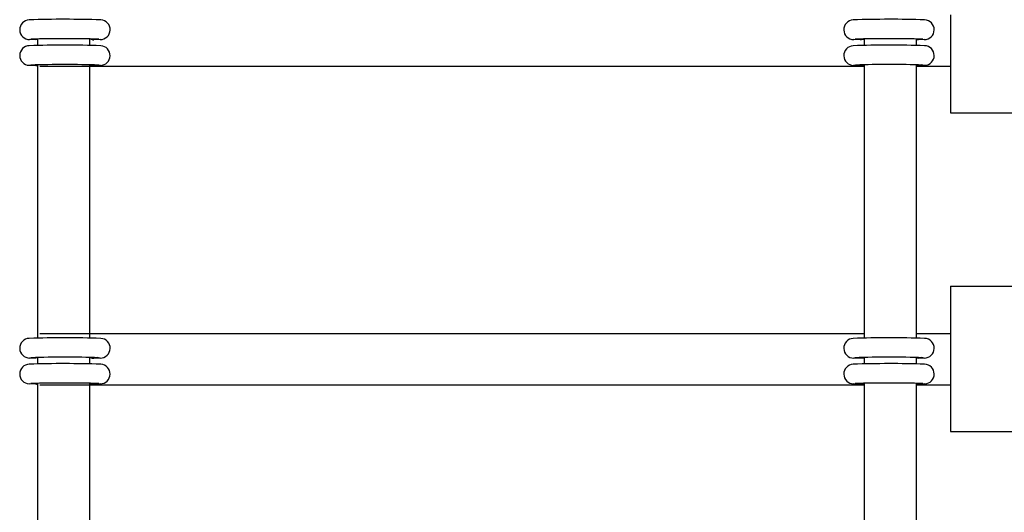
# Model space of a CAD drawing. Units: millimetres. Extents: x -11751 to 11922, y -7468 to 8300.
# Drawn here: x 2734 to 3039, y 442 to 595 of the extents above; entities that cross this region are included whole.
import ezdxf

# ---------------------------------------------------------------- set-up
doc = ezdxf.new("R2010")
doc.units = ezdxf.units.MM
doc.layers.add('DEFAULT', color=7, linetype='Continuous')

msp = doc.modelspace()

# ---------------------------------------------------------------- linework, layer by layer
at = {"layer": 'DEFAULT', "color": 0}
for p, q in [((3021.94, 596.19), (3021.94, 580.19)), ((2738.75, 588.5), (2736.88, 588.58)), ((2737.35, 588.68), (2737.82, 588.81)), ((2738.76, 588.5), (2738.75, 588.5)), ((2739.36, 588.59), (2738.76, 588.5)), ((2739.36, 588.59), (2739.36, 588.76)), ((2739.36, 588.18), (2739.36, 588.59)), ((2755.36, 588.78), (2755.36, 586.78)), ((2756.7, 588.49), (2756.71, 588.49)), ((2758.71, 588.58), (2756.71, 588.49)), ((2756.81, 588.5), (2756.81, 588.5)), ((2994, 588.49), (2992, 588.58)), ((2994.02, 588.49), (2994.01, 588.49)), ((2995.35, 588.55), (2994.03, 588.49)), ((2995.35, 586.78), (2995.35, 588.78)), ((3011.35, 588.76), (3011.35, 586.77)), ((3011.35, 588.59), (3011.95, 588.5)), ((3013.83, 588.58), (3011.96, 588.5)), ((3012.9, 588.81), (3013.36, 588.68)), ((2739.36, 586.77), (2739.36, 588.18)), ((2738.75, 580.5), (2736.71, 580.6)), ((2738.75, 580.5), (2738.76, 580.5)), ((2738.76, 580.5), (2739.02, 580.51)), ((2739.02, 580.51), (2739.36, 580.59)), ((2739.36, 580.59), (2739.36, 580.76)), ((2739.36, 497.68), (2739.36, 580.59)), ((2995.35, 580.19), (2740.08, 580.19)), ((2755.36, 580.78), (2755.36, 580.26)), ((2755.36, 580.26), (2755.36, 497.68)), ((2756.68, 580.5), (2756.45, 580.51)), ((2756.7, 580.5), (2756.68, 580.5)), ((2756.71, 580.5), (2756.7, 580.5)), ((2758.76, 580.59), (2756.71, 580.5)), ((2994, 580.5), (2991.95, 580.59)), ((2994, 580.5), (2994.01, 580.5)), ((2994.01, 580.5), (2994.02, 580.5)), ((2994.02, 580.5), (2994.26, 580.51)), ((2995.35, 580.19), (2995.35, 580.78)), ((2995.35, 497.69), (2995.35, 580.19)), ((3010.96, 580.77), (3010.96, 580.77)), ((3011.35, 580.76), (3011.35, 580.19)), ((3011.69, 580.51), (3011.35, 580.59)), ((3021.94, 580.19), (3011.35, 580.19)), ((3011.35, 580.19), (3011.35, 497.68)), ((3011.95, 580.5), (3011.69, 580.51)), ((3011.96, 580.5), (3011.95, 580.5)), ((3013.99, 580.6), (3011.96, 580.5)), ((3012.89, 580.81), (3013.4, 580.68)), ((3021.94, 580.19), (3021.94, 565.86)), ((3021.94, 565.86), (3066.94, 565.86)), ((3021.94, 512.35), (3066.94, 512.35)), ((3021.94, 512.35), (3021.94, 497.68)), ((2739.36, 496.26), (2739.36, 497.68)), ((2740.08, 497.68), (2995.35, 497.68)), ((2755.36, 497.68), (2755.36, 496.28)), ((2995.35, 496.28), (2995.35, 497.69)), ((3011.35, 497.68), (3011.35, 496.26)), ((3011.35, 497.68), (3021.94, 497.68)), ((3021.94, 497.68), (3021.94, 481.68)), ((2738.75, 489.99), (2736.88, 490.08)), ((2738.76, 489.99), (2738.75, 489.99)), ((2739.36, 490.09), (2738.76, 489.99)), ((2739.36, 488.26), (2739.36, 490.26)), ((2755.36, 490.28), (2755.36, 488.28)), ((2756.7, 489.99), (2756.71, 489.99)), ((2758.71, 490.08), (2756.71, 489.99)), ((2756.81, 490), (2756.81, 490)), ((2757.69, 490.34), (2758.23, 490.18)), ((2994, 489.99), (2992, 490.08)), ((2994.01, 489.99), (2994, 489.99)), ((2994.02, 489.99), (2994.01, 489.99)), ((2995.35, 490.04), (2994.03, 489.99)), ((2995.35, 488.28), (2995.35, 490.28)), ((3011.35, 490.26), (3011.35, 488.26)), ((3011.35, 490.09), (3011.95, 489.99)), ((3013.83, 490.08), (3011.96, 489.99)), ((3012.9, 490.3), (3013.37, 490.18)), ((2738.75, 481.99), (2736.71, 482.09)), ((2738.75, 481.99), (2738.76, 481.99)), ((2738.76, 481.99), (2739.02, 482.01)), ((2739.02, 482.01), (2739.36, 482.09)), ((2739.36, 482.09), (2739.36, 482.26)), ((2739.36, 399.18), (2739.36, 482.09)), ((2995.35, 481.68), (2740.08, 481.68)), ((2755.36, 482.28), (2755.36, 481.76)), ((2755.36, 481.76), (2755.36, 399.18)), ((2756.68, 481.99), (2756.45, 482)), ((2756.7, 481.99), (2756.68, 481.99)), ((2756.71, 481.99), (2756.7, 481.99)), ((2758.76, 482.08), (2756.71, 481.99)), ((2994, 481.99), (2991.95, 482.08)), ((2994, 481.99), (2994.01, 481.99)), ((2994.01, 481.99), (2994.02, 481.99)), ((2994.02, 481.99), (2994.26, 482)), ((2995.35, 481.68), (2995.35, 482.28)), ((2995.35, 399.18), (2995.35, 481.68)), ((3010.96, 482.27), (3010.96, 482.27)), ((3011.35, 482.26), (3011.35, 481.68)), ((3011.69, 482.01), (3011.35, 482.09)), ((3011.35, 481.68), (3011.35, 399.18)), ((3021.94, 481.68), (3011.35, 481.68)), ((3011.95, 481.99), (3011.69, 482.01)), ((3011.96, 481.99), (3011.95, 481.99)), ((3013.99, 482.09), (3011.96, 481.99)), ((3012.89, 482.31), (3013.4, 482.18)), ((3021.94, 481.68), (3021.94, 467.35)), ((3021.94, 467.35), (3066.94, 467.35))]:
    msp.add_line(p, q, dxfattribs=at)
for centre, radius, start, end in [((2736.83, 591.62), 3.04, 91.3717, 270.8518), ((2747.73, 270.98), 323.86, 88.0239, 91.941), ((2758.76, 591.62), 3.04, 269.1205, 87.3466), ((2991.95, 591.62), 3.04, 92.6534, 270.8795), ((3002.98, 270.98), 323.86, 88.059, 91.9761), ((3013.88, 591.62), 3.04, 269.1482, 88.6283), ((2747.82, 249.76), 339.08, 88.232, 91.7792), ((2756.67, 590.24), 1.74, 237.046, 270.9252), ((3002.91, 242.12), 346.72, 88.2728, 91.7247), ((2736.83, 583.63), 3.03, 91.2483, 267.8879), ((2747.73, 262.98), 323.86, 88.0239, 91.941), ((2758.76, 583.62), 3.03, 270.079, 87.4019), ((2991.95, 583.62), 3.03, 92.5981, 269.921), ((3002.98, 262.98), 323.86, 88.059, 91.9761), ((3013.88, 583.63), 3.03, 272.1121, 88.7517), ((2747.8, 240.42), 340.42, 88.2355, 91.7686), ((2756.63, 576.95), 3.55, 89.1718, 110.8165), ((3002.83, 233.46), 347.39, 88.2556, 91.6977), ((2994.08, 576.96), 3.53, 68.9924, 90.8663), ((2994.01, 582.3), 1.81, 277.9203, 302.626), ((2736.83, 493.11), 3.04, 91.3717, 270.8518), ((2747.73, 172.47), 323.86, 88.0239, 91.941), ((2758.76, 493.11), 3.04, 269.1205, 87.3466), ((2991.95, 493.11), 3.04, 92.6534, 270.8795), ((3002.98, 172.47), 323.86, 88.059, 91.9761), ((3013.88, 493.11), 3.04, 269.1482, 88.6283), ((2736.83, 485.12), 3.03, 91.2483, 267.8879), ((2747.73, 164.48), 323.86, 88.0239, 91.941), ((2747.79, 143.68), 346.66, 88.274, 91.7268), ((2756.67, 491.73), 1.74, 237.1565, 270.9307), ((2758.76, 485.12), 3.03, 270.079, 87.4019), ((2991.95, 485.12), 3.03, 92.5981, 269.921), ((3002.98, 164.48), 323.86, 88.059, 91.9761), ((3002.88, 151.26), 339.08, 88.2208, 91.768), ((3013.88, 485.12), 3.03, 272.1121, 88.7517), ((2747.8, 141.92), 340.42, 88.2355, 91.7686), ((2756.63, 478.44), 3.55, 89.1724, 110.8135), ((3002.91, 141.92), 340.42, 88.2314, 91.7645), ((2994.08, 478.46), 3.53, 68.9876, 90.8672), ((2994.01, 483.8), 1.81, 277.9178, 302.5657)]:
    msp.add_arc(centre, radius, start, end, dxfattribs=at)
at = {"layer": 'DEFAULT', "color": 0, "extrusion": (0, 0, -1)}
for centre, radius, start, end in [((-2994.03, 590.24), 1.75, 237.0017, 270.337), ((-2756.7, 582.3), 1.81, 277.9177, 302.5638), ((-2994.03, 491.74), 1.75, 237.063, 270.3401), ((-2756.7, 483.8), 1.81, 277.9177, 302.5638)]:
    msp.add_arc(centre, radius, start, end, dxfattribs=at)

doc.saveas('drawing.dxf')
